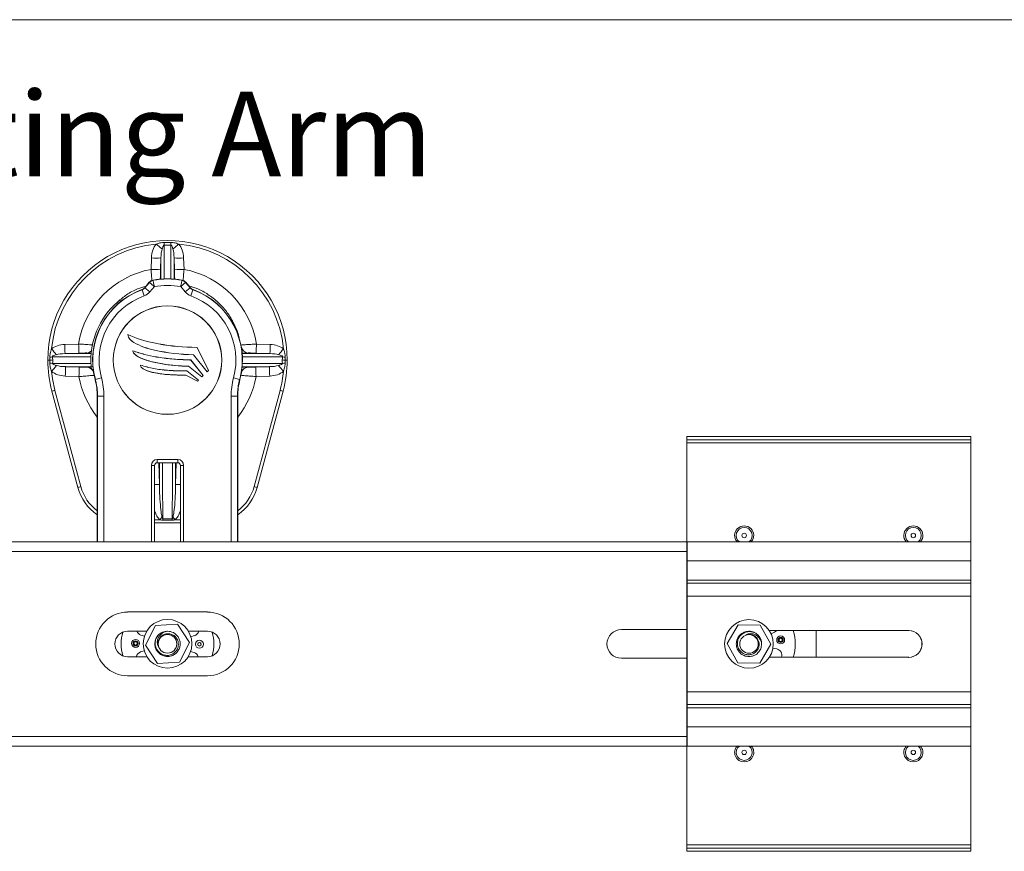
# Model space of a CAD drawing. Units: inches. Extents: x 0.4 to 16.6, y 0.2 to 10.8.
# Drawn here: x 2.9 to 5.3, y 4.1 to 6.2 of the extents above; entities that cross this region are included whole.
import ezdxf

# ---------------------------------------------------------------- set-up
doc = ezdxf.new("R2010")
doc.units = ezdxf.units.IN
doc.header["$MEASUREMENT"] = 0
doc.styles.add('SLDTEXTSTYLE0', font='TXT', dxfattribs={"width": 0.75})

msp = doc.modelspace()

# ---------------------------------------------------------------- linework, layer by layer
at = {"color": 7, "linetype": 'Continuous', "lineweight": 0}
msp.add_line((0.8359, 6.1575), (8.4826, 6.1575), dxfattribs=at)
at = {"color": 7, "linetype": 'Continuous', "lineweight": 15}
for p, q in [((3.2416, 5.6011), (3.225, 5.6011)), ((3.2253, 5.6079), (3.2413, 5.6079)), ((3.1926, 5.5414), (3.1936, 5.5695)), ((3.2171, 5.5698), (3.2162, 5.5417)), ((3.2171, 5.5175), (3.2171, 5.5698)), ((3.2494, 5.5698), (3.2494, 5.5175)), ((3.2504, 5.5417), (3.2494, 5.5698)), ((3.273, 5.5695), (3.274, 5.5414)), ((3.1977, 5.5143), (3.1976, 5.515)), ((3.2688, 5.5143), (3.2689, 5.515)), ((3.1705, 5.4908), (3.1703, 5.4913)), ((3.1759, 5.476), (3.1705, 5.4908)), ((3.177, 5.496), (3.1884, 5.5096)), ((3.1775, 5.4956), (3.177, 5.496)), ((3.1775, 5.4956), (3.1888, 5.5092)), ((3.1895, 5.4855), (3.1775, 5.4956)), ((3.1888, 5.5092), (3.1884, 5.5096)), ((3.2008, 5.4989), (3.1895, 5.4855)), ((3.277, 5.4855), (3.2658, 5.4989)), ((3.2891, 5.4956), (3.277, 5.4855)), ((3.2777, 5.5092), (3.2782, 5.5096)), ((3.2777, 5.5092), (3.2891, 5.4956)), ((3.2782, 5.5096), (3.2896, 5.496)), ((3.2891, 5.4956), (3.2896, 5.496)), ((3.2961, 5.4908), (3.2907, 5.476)), ((3.2961, 5.4908), (3.2963, 5.4913)), ((3.1121, 5.4572), (3.1096, 5.4603)), ((3.1157, 5.4653), (3.1181, 5.4622)), ((2.9796, 5.3559), (3.014, 5.3571)), ((3.1502, 5.3608), (3.1503, 5.361)), ((3.1998, 5.3602), (3.1997, 5.3601)), ((3.2933, 5.3493), (3.2933, 5.3491)), ((3.3065, 5.3487), (3.2933, 5.3493)), ((3.3065, 5.3485), (3.2933, 5.3491)), ((3.3065, 5.3487), (3.3065, 5.3485)), ((3.3347, 5.2921), (3.3065, 5.3487)), ((3.3345, 5.2921), (3.3065, 5.3485)), ((3.4526, 5.3571), (3.487, 5.3559)), ((2.943, 5.3174), (2.9429, 5.3243)), ((3.0148, 5.3347), (2.9804, 5.3335)), ((2.9804, 5.3335), (3.045, 5.3335)), ((3.1475, 5.3406), (3.1476, 5.3404)), ((3.201, 5.3419), (3.201, 5.3421)), ((3.2973, 5.3304), (3.2974, 5.3305)), ((3.2973, 5.3304), (3.331, 5.2886)), ((3.2974, 5.3305), (3.331, 5.2888)), ((3.4176, 5.3335), (3.4861, 5.3335)), ((3.4861, 5.3335), (3.4518, 5.3347)), ((3.5237, 5.3243), (3.5235, 5.3174)), ((2.943, 5.3097), (2.9431, 5.3174)), ((2.9431, 5.3174), (2.943, 5.3174)), ((2.9431, 5.3174), (2.9431, 5.3174)), ((3.045, 5.3012), (2.982, 5.3012)), ((2.982, 5.3012), (3.0156, 5.3001)), ((3.0449, 5.3019), (3.0489, 5.3024)), ((3.1663, 5.3051), (3.1665, 5.3049)), ((3.2853, 5.3024), (3.3182, 5.2763)), ((3.2853, 5.3023), (3.2853, 5.3024)), ((3.2853, 5.3023), (3.3182, 5.2761)), ((3.2912, 5.3178), (3.2911, 5.3176)), ((3.3212, 5.2793), (3.2911, 5.3176)), ((3.3214, 5.2793), (3.2912, 5.3178)), ((3.4846, 5.3012), (3.4176, 5.3012)), ((3.4509, 5.3001), (3.4846, 5.3012)), ((3.5235, 5.3174), (3.5235, 5.3174)), ((3.5235, 5.3174), (3.5235, 5.3097)), ((3.5235, 5.3174), (3.5235, 5.3174)), ((3.0148, 5.2769), (2.9812, 5.278)), ((3.0497, 5.2946), (3.0458, 5.2941)), ((3.0704, 5.2734), (3.0552, 5.2693)), ((3.2787, 5.2804), (3.2787, 5.2805)), ((3.2787, 5.2805), (3.3071, 5.2653)), ((3.2787, 5.2804), (3.3071, 5.2652)), ((3.2803, 5.2911), (3.2803, 5.2909)), ((3.2811, 5.2911), (3.2803, 5.2911)), ((3.2811, 5.2909), (3.2803, 5.2909)), ((3.2811, 5.2911), (3.2811, 5.2909)), ((3.3097, 5.2677), (3.2811, 5.2911)), ((3.3095, 5.2677), (3.2811, 5.2909)), ((3.3182, 5.2763), (3.3212, 5.2793)), ((3.3182, 5.2761), (3.3214, 5.2793)), ((3.3182, 5.2761), (3.3182, 5.2763)), ((3.3214, 5.2793), (3.3212, 5.2793)), ((3.331, 5.2888), (3.3345, 5.2921)), ((3.331, 5.2886), (3.3347, 5.2921)), ((3.331, 5.2886), (3.331, 5.2888)), ((3.3347, 5.2921), (3.3345, 5.2921)), ((3.4113, 5.2693), (3.3961, 5.2734)), ((3.4854, 5.278), (3.4518, 5.2769)), ((3.0546, 5.2692), (3.0546, 5.2692)), ((3.3071, 5.2653), (3.3095, 5.2677)), ((3.3071, 5.2652), (3.3097, 5.2677)), ((3.3071, 5.2652), (3.3071, 5.2653)), ((3.3097, 5.2677), (3.3095, 5.2677)), ((3.4119, 5.2692), (3.4119, 5.2692)), ((3.0117, 5.0033), (2.9481, 5.2409)), ((2.9557, 5.2428), (3.0193, 5.0052)), ((3.0607, 5.2283), (3.0601, 5.2282)), ((3.0601, 5.2282), (3.0601, 5.2282)), ((3.0601, 4.869), (3.0601, 5.2282)), ((3.0764, 5.2283), (3.0607, 5.2283)), ((3.4059, 5.2283), (3.3901, 5.2283)), ((3.4065, 5.2282), (3.4059, 5.2283)), ((3.4065, 5.2282), (3.4065, 5.2282)), ((3.4065, 5.2282), (3.4065, 4.869)), ((3.4472, 5.0052), (3.5109, 5.2428)), ((3.5185, 5.2409), (3.4548, 5.0033)), ((5.2152, 5.1288), (4.5144, 5.1288)), ((4.5144, 5.1288), (4.5144, 5.121)), ((5.2152, 5.1288), (5.2152, 5.121)), ((5.2152, 5.121), (4.5144, 5.121)), ((4.5144, 5.121), (4.5144, 5.1131)), ((5.2152, 5.1131), (4.5144, 5.1131)), ((4.5144, 5.1131), (4.5144, 4.8139)), ((5.2152, 5.121), (5.2152, 5.1131)), ((5.2152, 5.1131), (5.2152, 4.869)), ((3.2013, 4.869), (3.2013, 5.0575)), ((3.2081, 5.0721), (3.2585, 5.0721)), ((3.2081, 5.0643), (3.2585, 5.0643)), ((3.2652, 5.0575), (3.2652, 4.869)), ((3.2652, 4.9158), (3.2013, 4.9158)), ((3.2218, 4.9256), (3.2448, 4.9256)), ((3.2218, 4.9224), (3.2218, 4.9256)), ((3.2448, 4.9224), (3.2218, 4.9224)), ((3.2448, 4.9224), (3.2448, 4.9256)), ((1.9522, 4.869), (4.5144, 4.869)), ((5.2152, 4.869), (4.5152, 4.869)), ((4.5152, 4.869), (4.5152, 4.8218)), ((5.2152, 4.869), (5.2152, 4.8218)), ((4.5144, 4.8139), (4.5144, 4.806)), ((5.2152, 4.8218), (4.5152, 4.8218)), ((4.5152, 4.8218), (4.5152, 4.7745)), ((5.2152, 4.8218), (5.2152, 4.7745)), ((4.5152, 4.806), (4.5144, 4.806)), ((4.5144, 4.806), (4.5144, 4.7981)), ((4.5144, 4.7981), (4.5144, 4.7824)), ((4.5152, 4.7824), (4.5144, 4.7824)), ((4.5144, 4.7824), (4.5144, 4.7784)), ((4.5152, 4.7784), (4.5144, 4.7784)), ((4.5144, 4.7784), (4.5144, 4.7744)), ((4.5152, 4.7744), (4.5144, 4.7744)), ((4.5144, 4.7744), (4.5144, 4.7704)), ((4.5152, 4.7704), (4.5144, 4.7704)), ((4.5144, 4.7704), (4.5144, 4.7664)), ((4.5152, 4.7664), (4.5144, 4.7664)), ((4.5144, 4.7664), (4.5144, 4.7624)), ((4.5152, 4.7624), (4.5144, 4.7624)), ((4.5144, 4.7624), (4.5144, 4.7584)), ((5.2152, 4.7745), (4.5152, 4.7745)), ((4.5152, 4.7745), (4.5152, 4.7666)), ((5.2152, 4.7666), (4.5152, 4.7666)), ((4.5152, 4.7666), (4.5152, 4.7351)), ((5.2152, 4.7745), (5.2152, 4.7666)), ((5.2152, 4.7666), (5.2152, 4.7351)), ((4.5152, 4.7584), (4.5144, 4.7584)), ((4.5144, 4.7584), (4.5144, 4.7544)), ((4.5152, 4.7544), (4.5144, 4.7544)), ((4.5144, 4.7544), (4.5144, 4.7504)), ((4.5152, 4.7504), (4.5144, 4.7504)), ((4.5144, 4.7504), (4.5144, 4.7464)), ((4.5152, 4.7464), (4.5144, 4.7464)), ((4.5144, 4.7464), (4.5144, 4.7424)), ((4.5152, 4.7424), (4.5144, 4.7424)), ((4.5144, 4.7424), (4.5144, 4.7036)), ((5.2152, 4.7351), (4.5152, 4.7351)), ((4.5152, 4.7351), (4.5152, 4.4989)), ((5.2152, 4.7351), (5.2152, 4.4989)), ((3.3317, 4.6958), (3.1349, 4.6958)), ((4.5152, 4.7036), (4.5144, 4.7036)), ((4.5144, 4.7036), (4.5144, 4.6902)), ((4.5144, 4.6902), (4.5144, 4.6564)), ((3.2576, 4.6658), (3.2034, 4.6626)), ((3.2875, 4.6205), (3.2576, 4.6658)), ((4.6416, 4.6645), (4.6137, 4.6179)), ((4.6958, 4.6636), (4.6416, 4.6645)), ((3.1349, 4.6485), (3.1821, 4.6485)), ((3.2034, 4.6626), (3.1791, 4.6141)), ((3.2845, 4.6485), (3.3317, 4.6485)), ((4.5144, 4.6525), (4.353, 4.6525)), ((4.5152, 4.6564), (4.5144, 4.6564)), ((4.5144, 4.6564), (4.5144, 4.5777)), ((4.7222, 4.6162), (4.6958, 4.6636)), ((5.062, 4.6501), (4.718, 4.6501)), ((4.7311, 4.646), (4.7225, 4.6421)), ((4.8333, 4.6501), (4.8333, 4.584)), ((3.1673, 4.639), (3.1763, 4.636)), ((3.2632, 4.572), (3.2875, 4.6205)), ((3.2907, 4.6346), (3.2998, 4.6374)), ((4.6137, 4.6179), (4.64, 4.5705)), ((4.6943, 4.5696), (4.7222, 4.6162)), ((3.1758, 4.6), (3.1667, 4.5972)), ((3.1791, 4.6141), (3.209, 4.5688)), ((3.2993, 4.5955), (3.2903, 4.5985)), ((4.727, 4.6063), (4.7363, 4.6046)), ((3.1824, 4.5855), (3.1349, 4.5855)), ((3.209, 4.5688), (3.2632, 4.572)), ((3.3317, 4.5855), (3.2842, 4.5855)), ((4.353, 4.5816), (4.5144, 4.5816)), ((4.5152, 4.5777), (4.5144, 4.5777)), ((4.5144, 4.5439), (4.5144, 4.5777)), ((4.64, 4.5705), (4.6943, 4.5696)), ((4.718, 4.584), (5.062, 4.584)), ((4.5144, 4.5304), (4.5144, 4.5439)), ((3.1349, 4.5383), (3.3317, 4.5383)), ((4.5152, 4.5304), (4.5144, 4.5304)), ((4.5144, 4.4917), (4.5144, 4.5304)), ((5.2152, 4.4989), (4.5152, 4.4989)), ((4.5152, 4.4674), (4.5152, 4.4989)), ((5.2152, 4.4674), (5.2152, 4.4989)), ((4.5152, 4.4917), (4.5144, 4.4917)), ((4.5144, 4.4877), (4.5144, 4.4917)), ((4.5152, 4.4877), (4.5144, 4.4877)), ((4.5144, 4.4837), (4.5144, 4.4877)), ((4.5152, 4.4837), (4.5144, 4.4837)), ((4.5144, 4.4797), (4.5144, 4.4837)), ((4.5152, 4.4797), (4.5144, 4.4797)), ((4.5144, 4.4757), (4.5144, 4.4797)), ((4.5152, 4.4757), (4.5144, 4.4757)), ((4.5144, 4.4717), (4.5144, 4.4757)), ((4.5152, 4.4717), (4.5144, 4.4717)), ((4.5144, 4.4677), (4.5144, 4.4717)), ((4.5152, 4.4677), (4.5144, 4.4677)), ((4.5144, 4.4637), (4.5144, 4.4677)), ((4.5152, 4.4637), (4.5144, 4.4637)), ((4.5144, 4.4597), (4.5144, 4.4637)), ((4.5152, 4.4597), (4.5144, 4.4597)), ((4.5144, 4.4557), (4.5144, 4.4597)), ((4.5152, 4.4557), (4.5144, 4.4557)), ((4.5144, 4.4517), (4.5144, 4.4557)), ((4.5152, 4.4517), (4.5144, 4.4517)), ((4.5144, 4.4359), (4.5144, 4.4517)), ((5.2152, 4.4674), (4.5152, 4.4674)), ((4.5152, 4.4596), (4.5152, 4.4674)), ((5.2152, 4.4596), (4.5152, 4.4596)), ((4.5152, 4.4123), (4.5152, 4.4596)), ((5.2152, 4.4596), (5.2152, 4.4674)), ((5.2152, 4.4123), (5.2152, 4.4596)), ((4.5144, 4.4281), (4.5144, 4.4359)), ((4.5152, 4.4281), (4.5144, 4.4281)), ((4.5144, 4.4202), (4.5144, 4.4281)), ((4.5144, 4.121), (4.5144, 4.4202)), ((5.2152, 4.4123), (4.5152, 4.4123)), ((4.5152, 4.3651), (4.5152, 4.4123)), ((5.2152, 4.3651), (5.2152, 4.4123)), ((4.5144, 4.3651), (1.9522, 4.3651)), ((5.2152, 4.3651), (4.5152, 4.3651)), ((5.2152, 4.121), (5.2152, 4.3651)), ((5.2152, 4.121), (4.5144, 4.121)), ((4.5144, 4.1131), (4.5144, 4.121)), ((5.2152, 4.1131), (4.5144, 4.1131)), ((4.5144, 4.1052), (4.5144, 4.1131)), ((5.2152, 4.1131), (5.2152, 4.121)), ((5.2152, 4.1052), (5.2152, 4.1131)), ((5.2152, 4.1052), (4.5144, 4.1052))]:
    msp.add_line(p, q, dxfattribs=at)
at = {"color": 8, "linetype": 'Continuous', "lineweight": 15}
for p, q in [((3.225, 5.6011), (3.225, 5.518)), ((3.2416, 5.518), (3.2416, 5.6011)), ((3.2159, 5.5232), (3.216, 5.5161)), ((3.2506, 5.5171), (3.2507, 5.5232)), ((3.0445, 5.3256), (2.9493, 5.3256)), ((3.0458, 5.3348), (3.0342, 5.335)), ((3.4324, 5.335), (3.4162, 5.3347)), ((3.5172, 5.3256), (3.4181, 5.3256)), ((2.9499, 5.3091), (3.0445, 5.3091)), ((3.0353, 5.2998), (3.0451, 5.3)), ((3.4162, 5.3001), (3.4313, 5.2998)), ((3.4181, 5.3091), (3.5167, 5.3091)), ((3.0607, 4.869), (3.0607, 5.2283)), ((3.0764, 5.2283), (3.0764, 4.869)), ((3.3901, 4.869), (3.3901, 5.2283)), ((3.4059, 5.2283), (3.4059, 4.869)), ((3.1935, 4.869), (3.1935, 5.0575)), ((3.2013, 5.0575), (3.1935, 5.0575)), ((3.2081, 5.0721), (3.2081, 5.0643)), ((3.212, 5.0643), (3.2133, 5.0103)), ((3.2533, 5.0103), (3.2545, 5.0643)), ((3.2585, 5.0721), (3.2585, 5.0643)), ((3.2731, 5.0575), (3.2652, 5.0575)), ((3.2731, 5.0575), (3.2731, 4.869)), ((3.2013, 4.9235), (3.2142, 4.9235)), ((3.2523, 4.9235), (3.2652, 4.9235)), ((4.5144, 4.8454), (1.9522, 4.8454)), ((4.5152, 4.8139), (4.5144, 4.8139)), ((4.5152, 4.7981), (4.5144, 4.7981)), ((4.5152, 4.6902), (4.5144, 4.6902)), ((4.5152, 4.5439), (4.5144, 4.5439)), ((4.5152, 4.4359), (4.5144, 4.4359)), ((4.5152, 4.4202), (4.5144, 4.4202)), ((1.9522, 4.3887), (4.5144, 4.3887))]:
    msp.add_line(p, q, dxfattribs=at)
at = {"color": 8, "linetype": 'Continuous', "lineweight": 15, "flags": 128}
for points in [[(3.2159, 5.5232), (3.2153, 5.5199), (3.2143, 5.5172)], [(3.2523, 5.5172), (3.2513, 5.5199), (3.2507, 5.5232)]]:
    msp.add_lwpolyline(points, dxfattribs=at)
at = {"color": 7, "linetype": 'Continuous', "lineweight": 15, "flags": 128}
for points in [[(3.1352, 5.381), (3.1353, 5.3809), (3.1354, 5.3808)], [(3.0546, 5.2692), (3.0551, 5.2693), (3.0552, 5.2693)], [(3.4113, 5.2693), (3.4115, 5.2693), (3.4119, 5.2692)], [(4.7365, 4.6501), (4.736, 4.6496), (4.7311, 4.646)]]:
    msp.add_lwpolyline(points, dxfattribs=at)
at = {"color": 7, "linetype": 'Continuous', "lineweight": 15}
for centre, radius in [((3.2333, 5.3174), 0.1339), ((3.2333, 5.3174), 0.1337), ((4.6561, 4.8847), 0.00551), ((5.0734, 4.8847), 0.00551), ((3.2333, 4.6173), 0.06), ((4.6679, 4.617), 0.06), ((3.2333, 4.6173), 0.0229), ((4.6679, 4.617), 0.0229), ((3.1546, 4.6183), 0.00984), ((3.1546, 4.6183), 0.00635), ((3.1546, 4.6183), 0.0054), ((3.1546, 4.6183), 0.00402), ((3.312, 4.6163), 0.00984), ((3.312, 4.6163), 0.00448), ((3.312, 4.6163), 0.00402), ((4.7461, 4.6268), 0.00984), ((4.7461, 4.6268), 0.00635), ((4.7461, 4.6268), 0.0054), ((4.7461, 4.6268), 0.00402), ((4.6561, 4.3493), 0.00551), ((5.0734, 4.3493), 0.00551)]:
    msp.add_circle(centre, radius, dxfattribs=at)
for centre, radius, start, end in [((3.2333, 5.3174), 0.2953, 359.9726, 180.0274), ((3.2333, 5.3178), 0.2874, 95.5872, 174.5052), ((3.437, 5.88), 0.3605, 230.0133, 233.0145), ((2.6052, 5.6266), 0.6204, 357.6504, 358.2785), ((3.8614, 5.6266), 0.6204, 181.7215, 182.3496), ((3.0296, 5.88), 0.3605, 306.9855, 309.9867), ((3.2333, 5.3178), 0.2874, 5.4948, 84.4128), ((3.2035, 5.6927), 0.1236, 265.4099, 276.3632), ((3.2631, 5.6927), 0.1236, 263.6368, 274.5901), ((3.2025, 5.6646), 0.1236, 265.4099, 276.3632), ((3.2641, 5.6646), 0.1236, 263.6368, 274.5901), ((3.2004, 5.4995), 0.0157, 100.2279, 140), ((3.2333, 5.3174), 0.2008, 79.7721, 100.2279), ((3.2333, 5.3174), 0.2002, 79.7721, 100.2279), ((3.2661, 5.4995), 0.0157, 40, 79.7721), ((3.2333, 5.3174), 0.185, 109.9028, 195.0907), ((3.2333, 5.3174), 0.1844, 109.9028, 195.1045), ((3.1649, 5.5062), 0.0157, 289.9028, 320), ((3.1649, 5.5062), 0.0164, 289.9028, 320), ((3.2333, 5.3174), 0.1844, 79.8418, 100.1582), ((3.3016, 5.5062), 0.0164, 220, 250.0972), ((3.3016, 5.5062), 0.0157, 220, 250.0972), ((3.2333, 5.3174), 0.1844, 344.8955, 70.0972), ((3.2333, 5.3174), 0.185, 344.9093, 70.0972), ((3.2333, 5.3174), 0.1687, 109.9028, 195.1045), ((3.1649, 5.5062), 0.0321, 289.9028, 320), ((3.3016, 5.5062), 0.0321, 220, 250.0972), ((3.2333, 5.3174), 0.1687, 344.8955, 70.0972), ((3.2333, 5.3174), 0.189, 130.8682, 184.6894), ((3.2404, 5.5964), 0.2397, 243.9745, 260.2472), ((3.2404, 5.5964), 0.2398, 244.0312, 260.2464), ((3.3025, 5.622), 0.4503, 217.9122, 220.2787), ((6.2792, 5.4657), 3.3014, 181.9073, 182.2955), ((6.3135, 5.4669), 3.3014, 181.9073, 182.2955), ((3.2415, 5.5281), 0.1906, 241.3748, 257.7157), ((3.2415, 5.5281), 0.1905, 241.3769, 257.7157), ((3.2985, 5.7984), 0.4494, 257.3076, 269.342), ((3.2985, 5.7984), 0.4492, 257.3071, 269.3422), ((0.1531, 5.4669), 3.3014, 357.7045, 358.0927), ((0.1874, 5.4657), 3.3014, 357.7045, 358.0927), ((3.1641, 5.622), 0.4503, 319.7213, 322.0878), ((2.9208, 5.4464), 0.1241, 280.2455, 283.2915), ((3.3096, 5.8406), 0.5102, 257.7157, 268.6315), ((3.3096, 5.8406), 0.5103, 257.7157, 268.6243), ((3.5458, 5.4464), 0.1241, 256.7085, 259.7545), ((3.2333, 5.3174), 0.2953, 180.0274, 195), ((2.9213, 5.0278), 0.2828, 84.1965, 85.5885), ((4.0077, 4.4239), 1.3688, 139.9845, 140.7784), ((13.3722, 4.9219), 10.3972, 177.90936, 178.03716), ((13.4059, 4.9208), 10.3972, 177.90936, 178.03716), ((-6.9393, 4.9208), 10.3972, 1.96284, 2.09064), ((-6.9057, 4.9219), 10.3972, 1.96284, 2.09064), ((2.4589, 4.4239), 1.3688, 39.2216, 40.0155), ((3.5453, 5.0278), 0.2828, 94.4115, 95.8035), ((3.2333, 5.3174), 0.2953, 345, 359.9726), ((3.2333, 5.3172), 0.2874, 185.542, 195), ((3.2333, 5.3172), 0.2874, 345, 354.458), ((2.9237, 5.3545), 0.1162, 282.0963, 285.9633), ((3.5428, 5.3545), 0.1162, 254.0367, 257.9037), ((3.2081, 5.0575), 0.0146, 90, 180), ((3.2081, 5.0575), 0.00675, 90, 180), ((3.2585, 5.0575), 0.0146, 0, 90), ((3.2585, 5.0575), 0.00675, 0, 90), ((2.9874, 5.1169), 0.1162, 282.0963, 285.9633), ((3.4792, 5.1169), 0.1162, 254.0367, 257.9037), ((3.1258, 5.0339), 0.1181, 195, 236.1631), ((3.3407, 5.0339), 0.1181, 303.8369, 345), ((4.6628, 3.6608), 1.9217, 138.6663, 138.92), ((1.8038, 3.6608), 1.9217, 41.08, 41.3337), ((4.6561, 4.8847), 0.0236, 318.1897, 221.8103), ((5.0734, 4.8847), 0.0236, 318.1897, 221.8103), ((4.6561, 4.8847), 0.0197, 306.8699, 233.1301), ((5.0734, 4.8847), 0.0197, 306.8699, 233.1301), ((3.1349, 4.617), 0.0787, 90, 270), ((3.3317, 4.617), 0.0787, 270, 90), ((3.1349, 4.617), 0.0315, 90, 270), ((3.2333, 4.6173), 0.1142, 165.3596, 194.9269), ((3.1721, 4.6536), 0.0154, 199.3962, 251.7852), ((3.2333, 4.6173), 0.0313, 90, 135), ((3.2954, 4.6521), 0.0154, 286.7852, 346.5696), ((3.3317, 4.617), 0.0315, 270, 90), ((3.2333, 4.6173), 0.1142, 345.0731, 14.6404), ((4.353, 4.617), 0.0354, 90, 270), ((4.6679, 4.617), 0.1142, 343.1627, 16.8373), ((5.0616, 4.617), 0.0331, 270, 90), ((5.062, 4.617), 0.0331, 270, 90), ((4.6679, 4.617), 0.0313, 0, 45), ((3.1712, 4.5824), 0.0154, 106.7852, 168.4437), ((3.2945, 4.5809), 0.0154, 17.4676, 71.7852), ((4.7336, 4.5894), 0.0154, 339.3507, 79.6617), ((4.6561, 4.3493), 0.0236, 138.1897, 270), ((4.6561, 4.3493), 0.0197, 126.8699, 53.1301), ((4.6561, 4.3493), 0.0236, 270, 41.8103), ((5.0734, 4.3493), 0.0236, 138.1897, 270), ((5.0734, 4.3493), 0.0197, 126.8699, 53.1301), ((5.0734, 4.3493), 0.0236, 270, 41.8103)]:
    msp.add_arc(centre, radius, start, end, dxfattribs=at)
at = {"color": 8, "linetype": 'Continuous', "lineweight": 15}
for centre, radius, start, end in [((3.4347, 5.3547), 0.0199, 195.9374, 263.2857), ((3.0328, 5.3526), 0.0177, 274.6289, 317.206), ((3.0339, 5.2824), 0.0174, 47.5665, 85.5205), ((3.4333, 5.2807), 0.0192, 96.1688, 153.3589), ((3.0303, 5.2784), 0.0228, 28.5889, 43.9588), ((3.1258, 5.0338), 0.1102, 195, 233.3729), ((3.2065, 4.8321), 0.1784, 87.8075, 91.6476), ((3.2601, 4.8321), 0.1784, 88.3524, 92.1925), ((3.3407, 5.0338), 0.1102, 306.6271, 345)]:
    msp.add_arc(centre, radius, start, end, dxfattribs=at)
at = {"color": 7, "linetype": 'Continuous', "lineweight": 15}
for centre, major_axis, ratio, start_param, end_param in [((3.225, 5.567), (0, 0.0472), 0.667556, 0.675979, 1.518436), ((3.225, 5.5682), (0, 0.0305), 0.257878, 0.675979, 1.518436), ((3.2416, 5.5682), (0, 0.0305), 0.257878, 4.764749, 5.607206), ((3.2416, 5.567), (0, 0.0472), 0.667556, 4.764749, 5.607206), ((3.2333, 5.323), (0, 0.2221), 0.999326, 0.184481, 1.417049), ((3.2333, 5.323), (0, 0.2221), 0.999326, 4.866136, 6.098704), ((2.984, 5.3244), (0.0475, -0.0022), 0.661631, 1.692935, 2.4861), ((3.4826, 5.3244), (0.0475, 0.0022), 0.661631, 0.655492, 1.448657), ((2.984, 5.3256), (0.0319, -0.0005), 0.246697, 1.685421, 2.478586), ((3.4826, 5.3256), (0.0319, 0.0005), 0.246697, 0.663007, 1.456172), ((2.9843, 5.3091), (0.0318, 0.0002), 0.247498, 3.810062, 4.639263), ((3.4823, 5.3091), (0.0318, -0.0002), 0.247498, 4.785515, 5.614716), ((2.9843, 5.3095), (0.0475, 0.0007), 0.663242, 3.80751, 4.63671), ((3.4823, 5.3095), (0.0475, -0.0007), 0.663242, 4.788068, 5.617268)]:
    msp.add_ellipse(centre, major_axis=major_axis, ratio=ratio, start_param=start_param, end_param=end_param, dxfattribs=at)
at = {"color": 8, "linetype": 'Continuous', "lineweight": 15}
for centre, major_axis, ratio, start_param, end_param in [((3.2333, 5.3155), (0, 0.2219), 0.999925, 1.745668, 2.245587), ((3.2333, 5.3155), (0, 0.2219), 0.999925, 4.037598, 4.537517), ((3.2508, 4.7208), (-0.0176, 0.7165), 0.046321, 1.069776, 1.153693), ((3.2586, 4.721), (-0.0176, 0.7087), 0.046835, 1.063982, 1.276713), ((3.2079, 4.721), (0.0176, 0.7087), 0.046835, 5.006472, 5.219203), ((3.2158, 4.7208), (0.0176, 0.7165), 0.046321, 5.129492, 5.213409)]:
    msp.add_ellipse(centre, major_axis=major_axis, ratio=ratio, start_param=start_param, end_param=end_param, dxfattribs=at)
at = {"color": 7, "linetype": 'Continuous', "lineweight": 15}
for points, knots in [([(3.2053, 5.6038), (3.2084, 5.6048), (3.2135, 5.6064), (3.2202, 5.6077), (3.2237, 5.6079), (3.2253, 5.6079)], [0, 0, 0, 0, 0.478369, 0.777525, 1, 1, 1, 1]), ([(3.225, 5.6011), (3.2249, 5.6011), (3.2247, 5.6011), (3.2244, 5.601), (3.2238, 5.6006), (3.2222, 5.5983), (3.2212, 5.5953), (3.2203, 5.5926), (3.2201, 5.5921)], [0, 0, 0, 0, 0.022233, 0.0443403, 0.0854188, 0.2162538, 0.8298753, 1, 1, 1, 1]), ([(3.2413, 5.6079), (3.2424, 5.6079), (3.245, 5.6078), (3.2517, 5.6068), (3.2572, 5.6051), (3.2613, 5.6038)], [0, 0, 0, 0, 0.156853, 0.377973, 1, 1, 1, 1]), ([(3.2465, 5.5921), (3.2457, 5.5946), (3.2447, 5.5977), (3.2429, 5.6006), (3.2421, 5.601), (3.2418, 5.6011), (3.2416, 5.6011), (3.2416, 5.6011)], [0, 0, 0, 0, 0.756497, 0.926713, 0.955359, 0.984337, 1, 1, 1, 1]), ([(3.2162, 5.5417), (3.2161, 5.5398), (3.216, 5.5353), (3.2158, 5.5285), (3.2158, 5.525), (3.2159, 5.5232)], [0, 0, 0, 0, 0.26301, 0.631359, 1, 1, 1, 1]), ([(3.2507, 5.5232), (3.2507, 5.5243), (3.2508, 5.5271), (3.2507, 5.5335), (3.2505, 5.539), (3.2504, 5.5417)], [0, 0, 0, 0, 0.239754, 0.619974, 1, 1, 1, 1]), ([(3.2008, 5.4989), (3.1998, 5.4997), (3.198, 5.5013), (3.1951, 5.5038), (3.192, 5.5064), (3.1894, 5.5087), (3.189, 5.509), (3.1888, 5.5092)], [0, 0, 0, 0, 0.155324, 0.290705, 0.500816, 0.757327, 1, 1, 1, 1]), ([(3.2008, 5.4989), (3.2005, 5.5), (3.2001, 5.5022), (3.1994, 5.506), (3.1986, 5.5101), (3.1979, 5.5136), (3.1978, 5.5141), (3.1977, 5.5143)], [0, 0, 0, 0, 0.142808, 0.273982, 0.500508, 0.754115, 1, 1, 1, 1]), ([(3.2658, 5.4989), (3.266, 5.5), (3.2665, 5.5022), (3.2672, 5.506), (3.268, 5.5101), (3.2687, 5.5136), (3.2688, 5.5141), (3.2688, 5.5143)], [0, 0, 0, 0, 0.1428006, 0.273972, 0.500508, 0.7541078, 1, 1, 1, 1]), ([(3.2777, 5.5092), (3.2775, 5.509), (3.2771, 5.5087), (3.2745, 5.5064), (3.2715, 5.5038), (3.2686, 5.5013), (3.2668, 5.4997), (3.2658, 5.4989)], [0, 0, 0, 0, 0.242667, 0.499184, 0.709284, 0.844668, 1, 1, 1, 1]), ([(3.1096, 5.4603), (3.1103, 5.4608), (3.1117, 5.462), (3.1135, 5.4635), (3.1149, 5.4646), (3.1156, 5.4652), (3.1157, 5.4653), (3.1157, 5.4653)], [0, 0, 0, 0, 0.2146415, 0.4292883, 0.643838, 0.8584311, 1, 1, 1, 1]), ([(3.1352, 5.381), (3.1356, 5.3786), (3.1363, 5.3737), (3.1419, 5.3667), (3.1471, 5.3631), (3.1502, 5.3608)], [0, 0, 0, 0, 0.27793, 0.557046, 1, 1, 1, 1]), ([(3.1354, 5.3808), (3.1357, 5.3785), (3.1364, 5.3741), (3.1404, 5.3687), (3.1451, 5.3646), (3.1486, 5.3622), (3.1503, 5.361)], [0, 0, 0, 0, 0.263574, 0.51387, 0.755056, 1, 1, 1, 1]), ([(2.9429, 5.3243), (2.9429, 5.3248), (2.9429, 5.3265), (2.9431, 5.3296), (2.9442, 5.3362), (2.9459, 5.3414), (2.9472, 5.3453)], [0, 0, 0, 0, 0.072544, 0.23683, 0.425878, 1, 1, 1, 1]), ([(3.4142, 5.3547), (3.4158, 5.3548), (3.419, 5.355), (3.4251, 5.3553), (3.4318, 5.3558), (3.4409, 5.3564), (3.4481, 5.3568), (3.4526, 5.3571)], [0, 0, 0, 0, 0.1725267, 0.3499665, 0.5215842, 0.6979971, 1, 1, 1, 1]), ([(3.5194, 5.3453), (3.52, 5.3436), (3.5214, 5.3394), (3.5229, 5.3336), (3.5236, 5.3282), (3.5237, 5.3255), (3.5237, 5.3243)], [0, 0, 0, 0, 0.2505727, 0.6230898, 0.8259771, 1, 1, 1, 1]), ([(2.9589, 5.3309), (2.9563, 5.33), (2.953, 5.3291), (2.95, 5.3274), (2.9494, 5.3267), (2.9493, 5.3264), (2.9492, 5.3262), (2.9492, 5.326), (2.9493, 5.3258), (2.9493, 5.3257), (2.9493, 5.3256)], [0, 0, 0, 0, 0.7262826, 0.884807, 0.9125439, 0.9405057, 0.9586851, 0.9664692, 0.9894862, 1, 1, 1, 1]), ([(2.9493, 5.3256), (2.9496, 5.3233), (2.95, 5.3206), (2.9502, 5.318), (2.9503, 5.3177)], [0, 0, 0, 0, 0.904097, 1, 1, 1, 1]), ([(3.0342, 5.335), (3.0328, 5.335), (3.0297, 5.335), (3.0229, 5.3349), (3.0175, 5.3348), (3.0148, 5.3347)], [0, 0, 0, 0, 0.28238, 0.641301, 1, 1, 1, 1]), ([(3.2912, 5.3178), (3.288, 5.3179), (3.2722, 5.3184), (3.2439, 5.32), (3.2088, 5.3244), (3.1764, 5.331), (3.1571, 5.3374), (3.1475, 5.3406)], [0, 0, 0, 0, 0.064708, 0.323613, 0.582624, 0.79136, 1, 1, 1, 1]), ([(3.1475, 5.3406), (3.1477, 5.3395), (3.1481, 5.3368), (3.1515, 5.332), (3.1592, 5.3262), (3.1711, 5.3205), (3.1864, 5.3155), (3.2028, 5.3113), (3.2251, 5.307), (3.2526, 5.3034), (3.2744, 5.3026), (3.2853, 5.3023)], [0, 0, 0, 0, 0.023478, 0.054907, 0.114622, 0.217294, 0.320456, 0.440064, 0.559634, 0.779137, 1, 1, 1, 1]), ([(3.1476, 5.3404), (3.1478, 5.3394), (3.1483, 5.3368), (3.1515, 5.3323), (3.1588, 5.3266), (3.1703, 5.321), (3.1849, 5.3161), (3.2061, 5.3105), (3.2284, 5.3067), (3.2567, 5.3034), (3.2739, 5.3028), (3.2853, 5.3024)], [0, 0, 0, 0, 0.021314, 0.051794, 0.109817, 0.208672, 0.307999, 0.422789, 0.652498, 0.767235, 1, 1, 1, 1]), ([(3.2911, 5.3176), (3.2879, 5.3177), (3.2722, 5.3182), (3.2438, 5.3199), (3.2087, 5.3242), (3.1765, 5.3308), (3.1572, 5.3372), (3.1476, 5.3404)], [0, 0, 0, 0, 0.064811, 0.324126, 0.583547, 0.791825, 1, 1, 1, 1]), ([(3.4518, 5.3347), (3.4495, 5.3348), (3.4446, 5.3349), (3.4376, 5.335), (3.4341, 5.335), (3.4324, 5.335)], [0, 0, 0, 0, 0.304204, 0.652003, 1, 1, 1, 1]), ([(3.5172, 5.3256), (3.5173, 5.3257), (3.5173, 5.3259), (3.5174, 5.3261), (3.5173, 5.3264), (3.5171, 5.3267), (3.5164, 5.3275), (3.5133, 5.3291), (3.5101, 5.3301), (3.5076, 5.3309)], [0, 0, 0, 0, 0.022115, 0.040278, 0.058473, 0.083357, 0.131048, 0.317577, 1, 1, 1, 1]), ([(3.5163, 5.3177), (3.5163, 5.318), (3.5166, 5.3206), (3.5169, 5.3233), (3.5172, 5.3256)], [0, 0, 0, 0, 0.095903, 1, 1, 1, 1]), ([(2.938, 5.3172), (2.938, 5.3172), (2.938, 5.3172), (2.9382, 5.3173), (2.9391, 5.3173), (2.9408, 5.3173), (2.9423, 5.3173), (2.943, 5.3174)], [0, 0, 0, 0, 0.020278, 0.185159, 0.465712, 0.746106, 1, 1, 1, 1]), ([(2.9472, 5.2895), (2.9461, 5.293), (2.9444, 5.2982), (2.9432, 5.305), (2.9431, 5.3083), (2.943, 5.3097)], [0, 0, 0, 0, 0.531276, 0.794793, 1, 1, 1, 1]), ([(2.9503, 5.3177), (2.9502, 5.3177), (2.9481, 5.3176), (2.9456, 5.3175), (2.9431, 5.3174)], [0, 0, 0, 0, 0.024247, 1, 1, 1, 1]), ([(2.9503, 5.3177), (2.9503, 5.3175), (2.9502, 5.3146), (2.95, 5.3117), (2.9499, 5.3091)], [0, 0, 0, 0, 0.088106, 1, 1, 1, 1]), ([(2.9499, 5.3091), (2.9499, 5.309), (2.9498, 5.3088), (2.9499, 5.3085), (2.9501, 5.3081), (2.9512, 5.3072), (2.9542, 5.3058), (2.9572, 5.3048), (2.9593, 5.3041)], [0, 0, 0, 0, 0.019929, 0.039874, 0.068431, 0.137127, 0.40775, 1, 1, 1, 1]), ([(3.0156, 5.3001), (3.018, 5.3), (3.0229, 5.2998), (3.03, 5.2997), (3.0335, 5.2997), (3.0353, 5.2998)], [0, 0, 0, 0, 0.304316, 0.652029, 1, 1, 1, 1]), ([(3.0458, 5.2941), (3.0457, 5.2942), (3.0457, 5.2943), (3.0456, 5.2957), (3.0453, 5.2977), (3.0451, 5.2999), (3.045, 5.3013), (3.0449, 5.3019)], [0, 0, 0, 0, 0.2146534, 0.4293072, 0.6439442, 0.8585163, 1, 1, 1, 1]), ([(3.1663, 5.3051), (3.1666, 5.304), (3.1673, 5.3015), (3.1709, 5.2974), (3.1783, 5.2927), (3.1897, 5.2887), (3.2093, 5.2843), (3.239, 5.2805), (3.2643, 5.2804), (3.2787, 5.2804)], [0, 0, 0, 0, 0.028236, 0.064711, 0.132331, 0.248508, 0.365251, 0.638657, 1, 1, 1, 1]), ([(3.2803, 5.2911), (3.2772, 5.291), (3.2614, 5.2908), (3.2344, 5.2917), (3.1992, 5.2959), (3.1773, 5.302), (3.1663, 5.3051)], [0, 0, 0, 0, 0.081997, 0.410246, 0.70331, 1, 1, 1, 1]), ([(3.1665, 5.3049), (3.1668, 5.3039), (3.1674, 5.3016), (3.1708, 5.2976), (3.178, 5.2931), (3.1888, 5.2891), (3.2076, 5.2848), (3.2376, 5.2807), (3.2633, 5.2806), (3.2787, 5.2805)], [0, 0, 0, 0, 0.0254981, 0.060851, 0.1265567, 0.2382443, 0.3504765, 0.6121712, 1, 1, 1, 1]), ([(3.2803, 5.2909), (3.2772, 5.2909), (3.2614, 5.2906), (3.2344, 5.2916), (3.1993, 5.2958), (3.1775, 5.3018), (3.1665, 5.3049)], [0, 0, 0, 0, 0.082125, 0.410887, 0.703646, 1, 1, 1, 1]), ([(3.4313, 5.2998), (3.4327, 5.2997), (3.4358, 5.2997), (3.4427, 5.2998), (3.4482, 5.3), (3.4509, 5.3001)], [0, 0, 0, 0, 0.280738, 0.64047, 1, 1, 1, 1]), ([(3.5073, 5.3041), (3.5084, 5.3044), (3.5106, 5.3052), (3.5131, 5.3061), (3.5148, 5.3069), (3.5156, 5.3074), (3.5161, 5.3078), (3.5165, 5.3082), (3.5167, 5.3086), (3.5167, 5.3088), (3.5167, 5.309), (3.5167, 5.3091)], [0, 0, 0, 0, 0.314645, 0.635503, 0.744538, 0.819564, 0.886956, 0.934358, 0.958967, 0.979547, 1, 1, 1, 1]), ([(3.5167, 5.3091), (3.5166, 5.3117), (3.5164, 5.3146), (3.5163, 5.3175), (3.5163, 5.3177)], [0, 0, 0, 0, 0.911894, 1, 1, 1, 1]), ([(3.5235, 5.3174), (3.521, 5.3175), (3.5185, 5.3176), (3.5164, 5.3177), (3.5163, 5.3177)], [0, 0, 0, 0, 0.975753, 1, 1, 1, 1]), ([(3.5235, 5.3097), (3.5235, 5.3084), (3.5234, 5.3057), (3.5224, 5.2989), (3.5206, 5.2935), (3.5193, 5.2895)], [0, 0, 0, 0, 0.181591, 0.39104, 1, 1, 1, 1]), ([(3.5286, 5.3172), (3.5286, 5.3172), (3.5286, 5.3172), (3.5284, 5.3173), (3.5275, 5.3173), (3.5258, 5.3173), (3.5243, 5.3173), (3.5235, 5.3174)], [0, 0, 0, 0, 0.020278, 0.185159, 0.465712, 0.746106, 1, 1, 1, 1]), ([(3.0534, 5.2801), (3.0518, 5.2799), (3.0486, 5.2796), (3.0425, 5.2791), (3.0358, 5.2785), (3.0266, 5.2777), (3.0194, 5.2772), (3.0148, 5.2769)], [0, 0, 0, 0, 0.172578, 0.350135, 0.521605, 0.697901, 1, 1, 1, 1]), ([(3.0704, 5.2734), (3.0722, 5.2661), (3.0757, 5.2512), (3.0762, 5.236), (3.0764, 5.2283)], [0, 0, 0, 0, 0.495644, 1, 1, 1, 1]), ([(3.3901, 5.2283), (3.3904, 5.2358), (3.3909, 5.2511), (3.3944, 5.2659), (3.3961, 5.2734)], [0, 0, 0, 0, 0.495644, 1, 1, 1, 1]), ([(3.4518, 5.2769), (3.4491, 5.2771), (3.4437, 5.2774), (3.4359, 5.2781), (3.4284, 5.2787), (3.4203, 5.2794), (3.4159, 5.2798), (3.4132, 5.2801)], [0, 0, 0, 0, 0.176505, 0.358232, 0.535637, 0.718407, 1, 1, 1, 1]), ([(3.0546, 5.2692), (3.0562, 5.2625), (3.0594, 5.249), (3.0598, 5.2352), (3.0601, 5.2282)], [0, 0, 0, 0, 0.495653, 1, 1, 1, 1]), ([(3.0607, 5.2283), (3.0605, 5.2335), (3.0602, 5.2441), (3.0581, 5.2578), (3.056, 5.2661), (3.0552, 5.2693)], [0, 0, 0, 0, 0.3799993, 0.7638781, 1, 1, 1, 1]), ([(3.4113, 5.2693), (3.4101, 5.2642), (3.4077, 5.2539), (3.4061, 5.2401), (3.406, 5.2315), (3.4059, 5.2283)], [0, 0, 0, 0, 0.379999, 0.763878, 1, 1, 1, 1]), ([(3.4119, 5.2692), (3.4104, 5.2625), (3.4072, 5.249), (3.4067, 5.2352), (3.4065, 5.2282)], [0, 0, 0, 0, 0.495653, 1, 1, 1, 1]), ([(3.2133, 5.0103), (3.2135, 5.0008), (3.214, 4.9818), (3.2156, 4.9588), (3.2175, 4.9419), (3.2187, 4.9341), (3.2197, 4.9303), (3.2199, 4.9299)], [0, 0, 0, 0, 0.356691, 0.714278, 0.854803, 0.984555, 1, 1, 1, 1]), ([(3.2467, 4.9299), (3.2468, 4.9303), (3.2479, 4.9341), (3.249, 4.9419), (3.251, 4.9587), (3.2526, 4.9818), (3.2531, 5.0008), (3.2533, 5.0103)], [0, 0, 0, 0, 0.015445, 0.145197, 0.285722, 0.642364, 1, 1, 1, 1]), ([(3.2218, 4.9224), (3.2212, 4.9225), (3.2194, 4.9225), (3.2169, 4.923), (3.215, 4.9234), (3.2142, 4.9235)], [0, 0, 0, 0, 0.233476, 0.696714, 1, 1, 1, 1]), ([(3.2199, 4.9299), (3.2201, 4.9293), (3.2205, 4.928), (3.2209, 4.9265), (3.2215, 4.9258), (3.2216, 4.9257), (3.2217, 4.9256), (3.2218, 4.9256), (3.2218, 4.9256)], [0, 0, 0, 0, 0.400712, 0.878276, 0.923507, 0.969109, 0.990574, 1, 1, 1, 1]), ([(3.2448, 4.9256), (3.2448, 4.9256), (3.2449, 4.9256), (3.2451, 4.9258), (3.2456, 4.9264), (3.2461, 4.9279), (3.2465, 4.9292), (3.2467, 4.9299)], [0, 0, 0, 0, 0.023311, 0.05438, 0.138535, 0.512335, 1, 1, 1, 1]), ([(3.2523, 4.9235), (3.2512, 4.9233), (3.2494, 4.9229), (3.247, 4.9226), (3.2456, 4.9225), (3.2449, 4.9224), (3.2448, 4.9224)], [0, 0, 0, 0, 0.438046, 0.737473, 0.952182, 1, 1, 1, 1]), ([(3.2333, 4.6485), (3.2383, 4.6478), (3.2463, 4.6467), (3.2553, 4.6401), (3.2609, 4.6329), (3.2642, 4.6244), (3.2649, 4.6153), (3.2631, 4.6064), (3.2587, 4.5984), (3.2523, 4.5919), (3.2443, 4.5876), (3.2354, 4.5857), (3.2263, 4.5864), (3.2178, 4.5896), (3.2106, 4.5952), (3.2052, 4.6025), (3.2022, 4.6111), (3.2017, 4.6202), (3.204, 4.629), (3.2071, 4.6352), (3.2098, 4.6377), (3.2104, 4.6382)], [0, 0, 0, 0, 0.087484, 0.140288, 0.192863, 0.246372, 0.298742, 0.351785, 0.405161, 0.457374, 0.510732, 0.563805, 0.616153, 0.669658, 0.722269, 0.775035, 0.828513, 0.880788, 0.933972, 0.987252, 1, 1, 1, 1]), ([(3.2112, 4.6394), (3.2093, 4.6369), (3.2052, 4.6317), (3.2025, 4.6219), (3.2031, 4.6114), (3.2072, 4.6018), (3.2141, 4.5943), (3.2231, 4.5896), (3.233, 4.5881), (3.2426, 4.5901), (3.251, 4.5951), (3.257, 4.6025), (3.2602, 4.6114), (3.2602, 4.6207), (3.2571, 4.6294), (3.2514, 4.6364), (3.2438, 4.641), (3.2352, 4.6428), (3.2266, 4.6416), (3.2191, 4.6375), (3.2143, 4.6325), (3.2126, 4.6289), (3.212, 4.6278)], [0, 0, 0, 0, 0.051045, 0.108189, 0.165349, 0.221588, 0.27708, 0.332174, 0.386008, 0.43989, 0.492125, 0.544327, 0.595416, 0.645946, 0.695888, 0.744756, 0.793545, 0.840758, 0.888004, 0.93393, 0.979501, 1, 1, 1, 1]), ([(3.2108, 4.6097), (3.2098, 4.6121), (3.2078, 4.617), (3.2079, 4.6255), (3.2106, 4.6338), (3.2163, 4.6411), (3.2232, 4.6458), (3.2292, 4.6479), (3.2323, 4.6484), (3.2333, 4.6485)], [0, 0, 0, 0, 0.1507982, 0.3011378, 0.4711158, 0.6412562, 0.820874, 0.9423562, 1, 1, 1, 1]), ([(4.6992, 4.617), (4.6987, 4.6129), (4.6978, 4.6048), (4.6905, 4.5944), (4.6802, 4.5874), (4.6679, 4.585), (4.6557, 4.5874), (4.6453, 4.5944), (4.6383, 4.6048), (4.6359, 4.617), (4.6383, 4.6293), (4.6453, 4.6397), (4.6557, 4.6467), (4.6678, 4.6489), (4.6773, 4.6478), (4.6814, 4.645), (4.6821, 4.6444)], [0, 0, 0, 0, 0.075668, 0.151337, 0.227005, 0.302673, 0.378342, 0.45401, 0.529679, 0.605347, 0.681015, 0.756684, 0.832352, 0.90802, 0.983689, 1, 1, 1, 1]), ([(4.69, 4.6391), (4.6876, 4.641), (4.6824, 4.6451), (4.6725, 4.6478), (4.6621, 4.6472), (4.6525, 4.6431), (4.6449, 4.6362), (4.6402, 4.6273), (4.6388, 4.6173), (4.6407, 4.6077), (4.6458, 4.5994), (4.6532, 4.5933), (4.6621, 4.5901), (4.6714, 4.5901), (4.6801, 4.5932), (4.6871, 4.5989), (4.6917, 4.6065), (4.6934, 4.6152), (4.6922, 4.6237), (4.6882, 4.6312), (4.6832, 4.636), (4.6796, 4.6378), (4.6785, 4.6383)], [0, 0, 0, 0, 0.051045, 0.108189, 0.165349, 0.221588, 0.27708, 0.332174, 0.386008, 0.43989, 0.492125, 0.544327, 0.595416, 0.645946, 0.695888, 0.744756, 0.793545, 0.840758, 0.888004, 0.93393, 0.979501, 1, 1, 1, 1]), ([(4.6603, 4.6395), (4.6628, 4.6405), (4.6677, 4.6426), (4.6761, 4.6424), (4.6844, 4.6397), (4.6917, 4.634), (4.6965, 4.6271), (4.6986, 4.6211), (4.699, 4.618), (4.6992, 4.617)], [0, 0, 0, 0, 0.150798, 0.301138, 0.471116, 0.641256, 0.820874, 0.942356, 1, 1, 1, 1]), ([(4.6785, 4.6383), (4.6776, 4.6387), (4.6744, 4.6402), (4.6694, 4.641), (4.6641, 4.6406), (4.6616, 4.6399), (4.6603, 4.6395)], [0, 0, 0, 0, 0.149669, 0.5783, 0.786255, 1, 1, 1, 1]), ([(3.212, 4.6278), (3.2116, 4.627), (3.2109, 4.6253), (3.2101, 4.6226), (3.2096, 4.6198), (3.2095, 4.6171), (3.2097, 4.6147), (3.21, 4.6123), (3.2105, 4.6108), (3.2108, 4.6097)], [0, 0, 0, 0, 0.149367, 0.298734, 0.448101, 0.597467, 0.746834, 0.821421, 1, 1, 1, 1])]:
    msp.add_open_spline(points, degree=3, knots=knots, dxfattribs=at)
at = {"color": 8, "linetype": 'Continuous', "lineweight": 15}
for points, knots in [([(3.195, 5.5141), (3.1949, 5.5148), (3.1946, 5.5174), (3.1941, 5.5229), (3.1934, 5.5312), (3.1929, 5.5376), (3.1926, 5.5414)], [0, 0, 0, 0, 0.093927, 0.355236, 0.623959, 1, 1, 1, 1]), ([(3.274, 5.5414), (3.2738, 5.5387), (3.2734, 5.5333), (3.2727, 5.5256), (3.2721, 5.5189), (3.2717, 5.5154), (3.2716, 5.5139)], [0, 0, 0, 0, 0.2668964, 0.5417535, 0.809902, 1, 1, 1, 1]), ([(3.1804, 5.5001), (3.1733, 5.4981), (3.1564, 5.4932), (3.1327, 5.4799), (3.1177, 5.4674), (3.1106, 5.4614)], [0, 0, 0, 0, 0.272119, 0.654424, 1, 1, 1, 1]), ([(3.4119, 5.3646), (3.4109, 5.3695), (3.4078, 5.3844), (3.3977, 5.4083), (3.3817, 5.4347), (3.361, 5.4582), (3.337, 5.4777), (3.3116, 5.4925), (3.2937, 5.4983), (3.2855, 5.5009)], [0, 0, 0, 0, 0.0770087, 0.233618, 0.3947814, 0.551161, 0.7120972, 0.8680936, 1, 1, 1, 1]), ([(3.014, 5.3571), (3.0166, 5.3569), (3.0219, 5.3566), (3.0297, 5.3561), (3.0371, 5.3556), (3.0439, 5.3552), (3.0475, 5.355), (3.0492, 5.3549)], [0, 0, 0, 0, 0.196238, 0.398207, 0.595519, 0.798724, 1, 1, 1, 1]), ([(3.2142, 4.9235), (3.2138, 4.9239), (3.2102, 4.9273), (3.2056, 4.9349), (3.2027, 4.9423), (3.2013, 4.9457)], [0, 0, 0, 0, 0.0700511, 0.5725144, 1, 1, 1, 1]), ([(3.2652, 4.9457), (3.2639, 4.9423), (3.261, 4.9349), (3.2564, 4.9273), (3.2528, 4.9239), (3.2523, 4.9235)], [0, 0, 0, 0, 0.427486, 0.929949, 1, 1, 1, 1])]:
    msp.add_open_spline(points, degree=3, knots=knots, dxfattribs=at)
at = {"color": 7, "linetype": 'Continuous', "lineweight": 15}
for points in [[(3.1888, 5.5092), (3.1901, 5.5104), (3.1926, 5.5129), (3.196, 5.5139), (3.1977, 5.5143)], [(3.2688, 5.5143), (3.2705, 5.5139), (3.274, 5.5129), (3.2765, 5.5104), (3.2777, 5.5092)]]:
    msp.add_open_spline(points, degree=3, dxfattribs=at)

# ---------------------------------------------------------------- texts
at = {"color": 7, "linetype": 'Continuous', "lineweight": 0, "insert": (0.9923, 5.9795), "char_height": 0.208333, "attachment_point": 1, "style": 'SLDTEXTSTYLE0'}
msp.add_mtext('Double Mounting Arm', dxfattribs=at)

doc.saveas('drawing.dxf')
